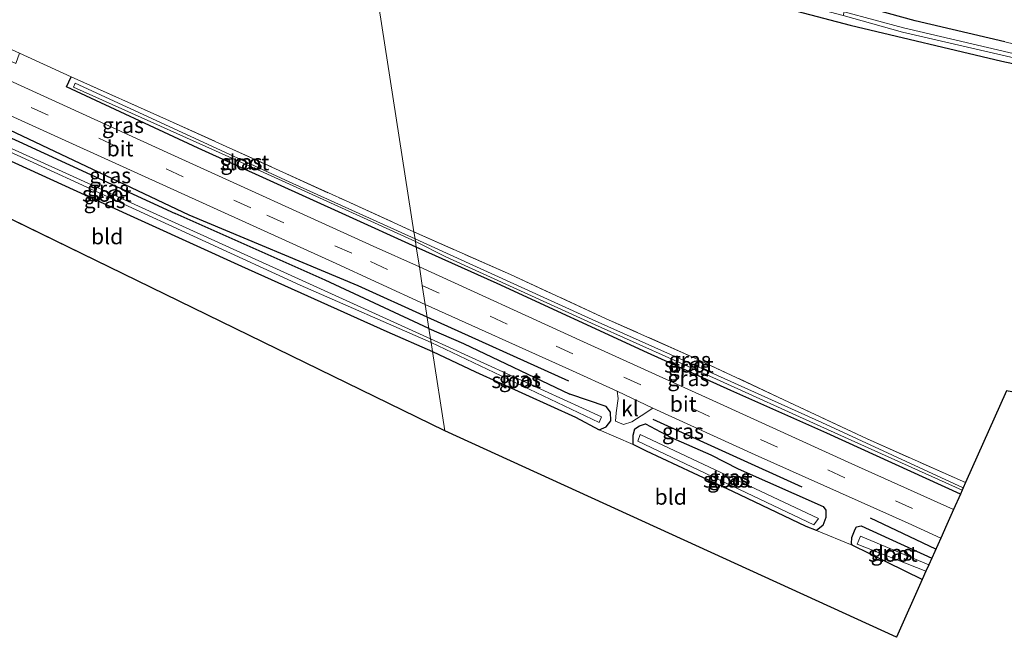
# Model space of a CAD drawing. Units: metres. Extents: x 119993 to 130003, y 394295 to 400001.
# Drawn here: x 127601 to 127759, y 394344 to 394444 of the extents above; entities that cross this region are included whole.
import ezdxf
from ezdxf.enums import TextEntityAlignment as Align

# ---------------------------------------------------------------- set-up
doc = ezdxf.new("R2010")
doc.units = ezdxf.units.M
doc.linetypes.add('IE-TERREINAFSCHEIDING', pattern=[10, 8, -2])
doc.linetypes.add('VW-3-9_STREEP', pattern=[12, 3, -9])
for name, color, linetype, lineweight in [('B-ME-GR-BOMENRIJ-L-B1', 10, 'Continuous', 25), ('B-ME-GW-INSTEEKWATERGANG-L-B1', 10, 'Continuous', 25), ('B-ME-IE-GRASLAND-GV-B6', 93, 'Continuous', 18), ('B-ME-IE-GRONDWERKLIJN-GROND_INGERICHT-GV-B6', 253, 'Continuous', 18), ('B-ME-IE-HULPGEOMETRIE-L-B1', 53, 'Continuous', 18), ('B-ME-IE-TERREINAFSCHEIDING-RASTERHEKWERK-L-B1', 8, 'IE-TERREINAFSCHEIDING', 18), ('B-ME-KG-KADASTRAAL-OPNAMEDTMGRENS-L-B1', 10, 'Continuous', 25), ('B-ME-OG-WATER-GV-B6', 153, 'Continuous', 18), ('B-ME-VH-VERH_SOORT-BITUMEN-GV-B6', 8, 'IE-TERREINAFSCHEIDING-NATUURLIJK-HOUTWAL', 18), ('B-ME-VH-VERH_SOORT-KLINKERS-GV-B6', 8, 'IE-TERREINAFSCHEIDING-NATUURLIJK-HOUTWAL', 18), ('B-ME-VW-MARKERING-39STREEP-015-L-B1', 255, 'VW-3-9_STREEP', 18)]:
    doc.layers.add(name, color=color, linetype=linetype, lineweight=lineweight)
doc.styles.add('NLCS-ISO', font='NLCS-ISO.TTF')
doc.linetypes.add('IE-TERREINAFSCHEIDING-NATUURLIJK-HOUTWAL', pattern='A,7,-1.5,[67,NLCS.SHX,S=0.75,R=45,X=0,Y=0],-1.5,7,-1.5,[70,NLCS.SHX,S=0.75,R=0,X=0,Y=0],-1.5', length=20)

msp = doc.modelspace()

# ---------------------------------------------------------------- linework, layer by layer
at = {"layer": 'B-ME-GR-BOMENRIJ-L-B1'}
for p, q in [((127689.235, 394385.33, 14.96), (127666.411, 394395.628, 14.875)), ((127726.744, 394368.22, 15.013), (127702.762, 394379.118, 14.903)), ((127748.277, 394358.273, 15), (127737.758, 394363.256, 15.02))]:
    msp.add_line(p, q, dxfattribs=at)
msp.add_polyline3d([(127666.411, 394395.628, 14.875), (127655.325, 394400.63, 14.833), (127628.132, 394412.034, 14.88), (127589.933, 394430.143, 14.81), (127565.138, 394441.717, 14.772)], dxfattribs=at)
at = {"layer": 'B-ME-GW-INSTEEKWATERGANG-L-B1'}
for points in [[(127759.355, 394439.926, 14.56), (127744.959, 394443.297, 14.566), (127736.374, 394445.699, 14.454), (127732.833, 394446.529, 14.313), (127731.873, 394447.021, 14.29), (127729.806, 394447.777, 14.253), (127727.882, 394448.054, 14.256), (127725.667, 394448.11, 14.222), (127715.159, 394450.536, 14.37), (127702.55, 394453.678, 14.326), (127690.967, 394456.678, 14.28), (127677.132, 394460.729, 14.587), (127665.939, 394464.101, 14.688), (127655.318, 394467.08, 14.505)], [(127655.793, 394464.02, 14.656), (127684.058, 394456.066, 14.514), (127708.729, 394449.454, 14.464), (127734.471, 394442.61, 14.516), (127758.909, 394436.849, 14.749), (127784.331, 394431.468, 14.946), (127814.665, 394426.016, 14.899), (127845.103, 394420.958, 14.924), (127873.899, 394416.595, 14.915), (127899.809, 394412.609, 14.821), (127923.104, 394409.411, 14.816), (127928.216, 394408.872, 14.786)], [(127564.095, 394440.504, 14.72), (127578.342, 394433.964, 14.73), (127600.692, 394423.915, 14.733), (127625.847, 394412.307, 14.74)], [(127561.746, 394437.771, 14.578), (127567.289, 394435.343, 14.519), (127590.604, 394424.763, 14.51), (127613.804, 394414.203, 14.493), (127636.547, 394403.8, 14.385), (127659.937, 394393.302, 14.422), (127667.268, 394390.106, 14.431)], [(127664.663, 394406.89, 14.705), (127653.306, 394412.026, 14.69), (127629.565, 394422.816, 14.67), (127608.384, 394432.701, 14.707), (127609.104, 394434.303, 14.74)], [(127666.696, 394393.791, 14.744), (127649.98, 394401.568, 14.763), (127625.847, 394412.307, 14.74)], [(127715.257, 394383.812, 14.82), (127701.879, 394389.884, 14.79), (127677.659, 394401.012, 14.723), (127664.663, 394406.89, 14.705)], [(127666.696, 394393.791, 14.744), (127672.28, 394391.36, 14.757), (127689.397, 394383.226, 14.813)], [(127667.268, 394390.106, 14.431), (127674.178, 394386.82, 14.599), (127690.263, 394379.49, 14.63), (127694.073, 394377.447, 14.767), (127695.195, 394377.964, 14.881), (127695.976, 394378.945, 14.903), (127695.932, 394380.301, 14.922), (127695.236, 394381.225, 14.92), (127689.397, 394383.226, 14.813)], [(127752.236, 394367.134, 14.84), (127730.756, 394376.955, 14.693), (127715.257, 394383.812, 14.82)], [(127699.542, 394375.088, 14.745), (127699.578, 394376.595, 14.775), (127699.847, 394377.629, 14.906), (127700.589, 394378.137, 14.952), (127701.529, 394378.422, 14.974), (127705.564, 394376.269, 15.069), (127712.077, 394373.462, 14.972), (127716.449, 394371.17, 14.896), (127730.158, 394365.117, 15.126), (127730.579, 394364.549, 15.125), (127730.575, 394363.371, 15.125), (127730.106, 394362.086, 15.099), (127729.061, 394361.249, 14.805), (127727.401, 394361.89, 14.733), (127715.607, 394367.539, 14.693), (127709.301, 394370.505, 14.667), (127701.72, 394374.05, 14.589), (127699.542, 394375.088, 14.745)], [(127746.085, 394353.365, 14.56), (127737.679, 394357.526, 14.714), (127734.824, 394358.895, 14.84), (127734.678, 394359.157, 14.896), (127734.733, 394360.14, 15.005), (127735.288, 394361.485, 15.011), (127735.516, 394361.846, 15.008), (127736.247, 394362.007, 15), (127747.627, 394356.818, 14.783)]]:
    msp.add_polyline3d(points, dxfattribs=at)
at = {"layer": 'B-ME-IE-GRASLAND-GV-B6'}
for points in [[(127874.059, 394418.636, 15.013), (127859.577, 394420.927, 15.043), (127845.141, 394423.426, 14.97), (127830.053, 394425.843, 14.913), (127814.94, 394428.465, 14.773), (127799.974, 394431.29, 14.8), (127784.858, 394434.189, 14.727), (127769.371, 394437.549, 14.597), (127759.355, 394439.926, 14.56), (127744.959, 394443.297, 14.566), (127736.374, 394445.699, 14.454), (127732.833, 394446.529, 14.313), (127731.873, 394447.021, 14.29), (127729.806, 394447.777, 14.253), (127727.882, 394448.054, 14.256), (127725.667, 394448.11, 14.222), (127715.159, 394450.536, 14.37), (127702.55, 394453.678, 14.326), (127690.967, 394456.678, 14.28), (127677.132, 394460.729, 14.587), (127665.939, 394464.101, 14.688), (127655.318, 394467.08, 14.505), (127654.556, 394471.99, 14.635)], [(127655.318, 394467.08, 14.505), (127665.939, 394464.101, 14.688), (127677.132, 394460.729, 14.587), (127690.967, 394456.678, 14.28), (127702.55, 394453.678, 14.326), (127715.159, 394450.536, 14.37), (127725.667, 394448.11, 14.222), (127727.882, 394448.054, 14.256), (127729.806, 394447.777, 14.253), (127731.873, 394447.021, 14.29), (127732.833, 394446.529, 14.313), (127736.374, 394445.699, 14.454), (127744.959, 394443.297, 14.566), (127759.355, 394439.926, 14.56), (127769.371, 394437.549, 14.597), (127784.858, 394434.189, 14.727), (127799.974, 394431.29, 14.8), (127814.94, 394428.465, 14.773), (127830.053, 394425.843, 14.913), (127845.141, 394423.426, 14.97), (127859.577, 394420.927, 15.043), (127874.059, 394418.636, 15.013)], [(127762.565, 394437.613, 13.454), (127743.092, 394442.178, 13.252), (127733.514, 394444.779, 13.068), (127731.538, 394445.392, 13.05), (127731.34, 394445.613, 13.05), (127730.979, 394446.094, 13.05), (127730.927, 394446.401, 13.05), (127730.944, 394446.459, 13.986), (127728.975, 394446.878, 13.924), (127728.94, 394446.812, 13.05), (127728.78, 394446.556, 13.05), (127728.214, 394446.37, 13.05), (127727.345, 394446.36, 13.05), (127720.828, 394447.735, 13.364), (127700.625, 394452.941, 13.383), (127680.079, 394458.779, 13.681), (127664.48, 394463.219, 13.679), (127659.44, 394464.792, 13.679), (127655.497, 394465.929, 13.624), (127655.318, 394467.08, 14.505)], [(127655.588, 394465.342, 13.624), (127664.369, 394462.757, 13.679), (127679.959, 394458.172, 13.681), (127700.559, 394452.356, 13.383), (127720.677, 394447.071, 13.364), (127727.243, 394445.773, 13.05), (127733.375, 394444.189, 13.068), (127742.89, 394441.474, 13.252), (127762.449, 394436.97, 13.454), (127774.687, 394434.295, 13.646), (127791.469, 394431.045, 13.805), (127818.029, 394426.176, 13.932), (127845.688, 394421.501, 14.066), (127879.689, 394416.254, 14.254), (127896.125, 394413.598, 14.367), (127912.578, 394411.286, 14.351), (127928.202, 394409.218, 14.343), (127929.145, 394409.093, 14.343), (127947.589, 394407.173, 14.227), (127964.604, 394405.723, 14.144), (127980.777, 394404.292, 14.17), (128001.46, 394402.819, 14.09), (128012.463, 394401.935, 13.878)], [(128019.788, 394400.651, 14.665), (127999.224, 394402.272, 14.623), (127974.119, 394404.288, 14.724), (127949.588, 394406.618, 14.663), (127928.216, 394408.872, 14.786), (127923.104, 394409.411, 14.816), (127899.809, 394412.609, 14.821), (127873.899, 394416.595, 14.915), (127845.103, 394420.958, 14.924), (127814.665, 394426.016, 14.899), (127784.331, 394431.468, 14.946), (127758.909, 394436.849, 14.749), (127734.471, 394442.61, 14.516), (127708.729, 394449.454, 14.464), (127684.058, 394456.066, 14.514), (127655.793, 394464.02, 14.656), (127655.588, 394465.342, 13.624)], [(127665.157, 394403.704, 14.759), (127657.739, 394407.021, 14.712), (127625.153, 394421.875, 14.711), (127592.31, 394436.84, 14.78), (127569.755, 394447.089, 14.76), (127571.673, 394449.32, 14.666), (127576.639, 394447.078, 14.663), (127600.217, 394436.461, 14.797), (127600.791, 394438.092, 14.783), (127609.104, 394434.303, 14.74), (127608.384, 394432.701, 14.707), (127629.565, 394422.816, 14.67), (127653.306, 394412.026, 14.69), (127664.663, 394406.89, 14.705), (127665.157, 394403.704, 14.759)], [(127649.98, 394401.568, 14.763), (127625.847, 394412.307, 14.74), (127600.692, 394423.915, 14.733), (127578.342, 394433.964, 14.73), (127564.095, 394440.504, 14.72), (127566.305, 394443.074, 14.755), (127590.507, 394432.062, 14.726), (127618.692, 394419.293, 14.733), (127651.181, 394404.499, 14.772), (127666.095, 394397.665, 14.802), (127666.696, 394393.791, 14.744), (127649.98, 394401.568, 14.763)], [(127666.696, 394393.791, 14.744), (127666.952, 394392.14, 13.198), (127646.298, 394401.491, 13.247), (127600.718, 394422.251, 13.25), (127565.4, 394438.351, 13.292), (127563.147, 394439.401, 13.292), (127564.095, 394440.504, 14.72), (127578.342, 394433.964, 14.73), (127600.692, 394423.915, 14.733), (127625.847, 394412.307, 14.74), (127649.98, 394401.568, 14.763), (127666.696, 394393.791, 14.744)], [(127561.746, 394437.771, 14.578), (127562.581, 394438.742, 13.292), (127565.102, 394437.714, 13.292), (127600.434, 394421.676, 13.25), (127645.999, 394400.787, 13.247), (127667.047, 394391.531, 13.198), (127667.268, 394390.106, 14.431), (127659.937, 394393.302, 14.422), (127636.547, 394403.8, 14.385), (127613.804, 394414.203, 14.493), (127590.604, 394424.763, 14.51), (127567.289, 394435.343, 14.519), (127561.746, 394437.771, 14.578)], [(127664.663, 394406.89, 14.705), (127653.306, 394412.026, 14.69), (127629.565, 394422.816, 14.67), (127608.384, 394432.701, 14.707), (127609.104, 394434.303, 14.74), (127624.956, 394427.234, 14.737), (127653.37, 394414.322, 14.82), (127664.28, 394409.355, 14.806), (127664.458, 394408.21, 14.174), (127644.23, 394417.422, 14.2), (127609.78, 394433.282, 14.217), (127609.518, 394432.66, 14.26), (127640.12, 394418.889, 14.277), (127664.522, 394407.796, 14.28), (127664.663, 394406.89, 14.705)], [(127753.073, 394369.008, 14.773), (127752.683, 394368.136, 14.177), (127729.94, 394378.638, 14.339), (127713.155, 394386.223, 14.249), (127692.969, 394395.24, 14.374), (127669.509, 394405.909, 14.238), (127664.458, 394408.21, 14.174), (127664.28, 394409.355, 14.806), (127679.809, 394402.455, 14.804), (127695.243, 394395.367, 14.947), (127709.384, 394389.091, 14.944), (127723.816, 394382.311, 14.743), (127737.2, 394375.999, 14.561), (127753.073, 394369.008, 14.773)], [(127752.506, 394367.739, 14.203), (127752.236, 394367.134, 14.84), (127730.756, 394376.955, 14.693), (127715.257, 394383.812, 14.82), (127701.879, 394389.884, 14.79), (127677.659, 394401.012, 14.723), (127664.663, 394406.89, 14.705), (127664.522, 394407.796, 14.28), (127669.405, 394405.339, 14.238), (127692.867, 394394.652, 14.374), (127712.964, 394385.611, 14.249), (127729.786, 394378.028, 14.339), (127752.506, 394367.739, 14.203)], [(127752.236, 394367.134, 14.84), (127751.123, 394364.644, 15.007), (127734.781, 394372.011, 14.927), (127712.979, 394381.916, 14.881), (127690.991, 394391.898, 14.893), (127665.157, 394403.704, 14.759), (127664.663, 394406.89, 14.705), (127677.659, 394401.012, 14.723), (127701.879, 394389.884, 14.79), (127715.257, 394383.812, 14.82), (127730.756, 394376.955, 14.693), (127752.236, 394367.134, 14.84)], [(127749.057, 394360.02, 15.01), (127747.627, 394356.818, 14.783), (127736.247, 394362.007, 15), (127735.516, 394361.846, 15.008), (127735.288, 394361.485, 15.011), (127734.733, 394360.14, 15.005), (127734.678, 394359.157, 14.896), (127734.824, 394358.895, 14.84), (127729.061, 394361.249, 14.805), (127730.106, 394362.086, 15.099), (127730.575, 394363.371, 15.125), (127730.579, 394364.549, 15.125), (127730.158, 394365.117, 15.126), (127716.449, 394371.17, 14.896), (127712.077, 394373.462, 14.972), (127705.564, 394376.269, 15.069), (127701.529, 394378.422, 14.974), (127700.589, 394378.137, 14.952), (127699.847, 394377.629, 14.906), (127699.578, 394376.595, 14.775), (127699.542, 394375.088, 14.745), (127694.073, 394377.447, 14.767), (127695.195, 394377.964, 14.881), (127695.976, 394378.945, 14.903), (127695.932, 394380.301, 14.922), (127695.236, 394381.225, 14.92), (127689.397, 394383.226, 14.813), (127672.28, 394391.36, 14.757), (127666.696, 394393.791, 14.744), (127666.095, 394397.665, 14.802), (127689.223, 394387.222, 14.807), (127696.972, 394383.698, 14.908), (127697.15, 394382.497, 15.014), (127696.808, 394380.224, 14.974), (127696.706, 394378.894, 14.974), (127698.016, 394378.318, 14.974), (127699.327, 394378.739, 14.974), (127700.833, 394379.72, 15.028), (127702.734, 394380.981, 14.899), (127719.212, 394373.426, 14.906), (127743.81, 394362.456, 14.967), (127749.057, 394360.02, 15.01)], [(127666.696, 394393.791, 14.744), (127672.28, 394391.36, 14.757), (127689.397, 394383.226, 14.813), (127695.236, 394381.225, 14.92), (127695.932, 394380.301, 14.922), (127695.976, 394378.945, 14.903), (127695.195, 394377.964, 14.881), (127694.073, 394377.447, 14.767), (127690.263, 394379.49, 14.63), (127674.178, 394386.82, 14.599), (127667.268, 394390.106, 14.431), (127667.047, 394391.531, 13.198), (127694.089, 394378.653, 13.373), (127694.493, 394379.589, 13.373), (127666.952, 394392.14, 13.198), (127666.696, 394393.791, 14.744)], [(127701.529, 394378.422, 14.974), (127705.564, 394376.269, 15.069), (127712.077, 394373.462, 14.972), (127716.449, 394371.17, 14.896), (127730.158, 394365.117, 15.126), (127730.579, 394364.549, 15.125), (127730.575, 394363.371, 15.125), (127730.106, 394362.086, 15.099), (127729.061, 394361.249, 14.805), (127727.401, 394361.89, 14.733), (127715.607, 394367.539, 14.693), (127709.301, 394370.505, 14.667), (127701.72, 394374.05, 14.589), (127699.542, 394375.088, 14.745), (127699.578, 394376.595, 14.775), (127699.847, 394377.629, 14.906), (127700.589, 394378.137, 14.952), (127701.529, 394378.422, 14.974)], [(127700.307, 394375.662, 13.373), (127728.621, 394362.188, 13.393), (127729.38, 394363.205, 13.393), (127700.666, 394376.703, 13.373), (127700.307, 394375.662, 13.373)], [(127747.627, 394356.818, 14.783), (127747.152, 394355.754, 13.74), (127736.138, 394360.34, 13.393), (127735.631, 394359.089, 13.393), (127746.691, 394354.722, 13.81), (127746.085, 394353.365, 14.56), (127737.679, 394357.526, 14.714), (127734.824, 394358.895, 14.84), (127734.678, 394359.157, 14.896), (127734.733, 394360.14, 15.005), (127735.288, 394361.485, 15.011), (127735.516, 394361.846, 15.008), (127736.247, 394362.007, 15), (127747.627, 394356.818, 14.783)]]:
    msp.add_polyline3d(points, dxfattribs=at)
at = {"layer": 'B-ME-IE-GRONDWERKLIJN-GROND_INGERICHT-GV-B6'}
for points in [[(127599.896, 394482.156, 14.153), (127610.211, 394478.42, 14.288), (127634.681, 394470.568, 14.467), (127655.793, 394464.02, 14.656), (127664.28, 394409.355, 14.806), (127653.37, 394414.322, 14.82), (127624.956, 394427.234, 14.737), (127609.104, 394434.303, 14.74), (127600.791, 394438.092, 14.783), (127578.15, 394448.545, 14.713), (127573.004, 394450.869, 14.706), (127599.896, 394482.156, 14.153)], [(127753.073, 394369.008, 14.773), (127737.2, 394375.999, 14.561), (127723.816, 394382.311, 14.743), (127709.384, 394389.091, 14.944), (127695.243, 394395.367, 14.947), (127679.809, 394402.455, 14.804), (127664.28, 394409.355, 14.806), (127655.793, 394464.02, 14.656), (127684.058, 394456.066, 14.514), (127708.729, 394449.454, 14.464), (127734.471, 394442.61, 14.516), (127758.909, 394436.849, 14.749), (127784.331, 394431.468, 14.946), (127814.665, 394426.016, 14.899), (127845.103, 394420.958, 14.924), (127873.899, 394416.595, 14.915), (127899.809, 394412.609, 14.821), (127923.104, 394409.411, 14.816), (127928.216, 394408.872, 14.786), (127949.588, 394406.618, 14.663), (127974.119, 394404.288, 14.724), (127999.224, 394402.272, 14.623), (128019.788, 394400.651, 14.665)], [(127561.746, 394437.771, 14.578), (127567.289, 394435.343, 14.519), (127590.604, 394424.763, 14.51), (127613.804, 394414.203, 14.493), (127636.547, 394403.8, 14.385), (127659.937, 394393.302, 14.422), (127667.268, 394390.106, 14.431), (127669.257, 394377.292, 14.552), (127556.895, 394432.127, 14.795), (127561.746, 394437.771, 14.578)], [(127746.085, 394353.365, 14.56), (127741.933, 394344.07, 14.73), (127669.257, 394377.292, 14.552), (127667.268, 394390.106, 14.431), (127674.178, 394386.82, 14.599), (127690.263, 394379.49, 14.63), (127694.073, 394377.447, 14.767), (127699.542, 394375.088, 14.745), (127701.72, 394374.05, 14.589), (127709.301, 394370.505, 14.667), (127715.607, 394367.539, 14.693), (127727.401, 394361.89, 14.733), (127729.061, 394361.249, 14.805), (127734.824, 394358.895, 14.84), (127737.679, 394357.526, 14.714), (127746.085, 394353.365, 14.56)], [(128062.455, 394344.782, 14.796), (127917.69, 394354.271, 14.92), (127759.652, 394383.738, 14.567), (127753.073, 394369.008, 14.773)]]:
    msp.add_polyline3d(points, dxfattribs=at)
at = {"layer": 'B-ME-IE-HULPGEOMETRIE-L-B1'}
msp.add_polyline3d([(127669.257, 394377.292, 14.552), (127667.268, 394390.106, 14.431), (127667.047, 394391.531, 13.198), (127666.952, 394392.14, 13.198), (127666.696, 394393.791, 14.744), (127666.095, 394397.665, 14.802), (127665.623, 394400.703, 14.809), (127665.157, 394403.704, 14.759), (127664.663, 394406.89, 14.705), (127664.522, 394407.796, 14.28), (127664.458, 394408.21, 14.174), (127664.28, 394409.355, 14.806), (127655.793, 394464.02, 14.656)], dxfattribs=at)
at = {"layer": 'B-ME-IE-TERREINAFSCHEIDING-RASTERHEKWERK-L-B1'}
for points in [[(127609.104, 394434.303, 14.74), (127624.956, 394427.234, 14.737), (127653.37, 394414.322, 14.82), (127664.28, 394409.355, 14.806)], [(127753.073, 394369.008, 14.773), (127737.2, 394375.999, 14.561), (127723.816, 394382.311, 14.743), (127709.384, 394389.091, 14.944), (127695.243, 394395.367, 14.947), (127679.809, 394402.455, 14.804), (127664.28, 394409.355, 14.806)]]:
    msp.add_polyline3d(points, dxfattribs=at)
at = {"layer": 'B-ME-KG-KADASTRAAL-OPNAMEDTMGRENS-L-B1'}
msp.add_line((127669.257, 394377.292, 14.552), (127556.895, 394432.127, 14.795), dxfattribs=at)
msp.add_polyline3d([(128062.455, 394344.782, 14.796), (127917.69, 394354.271, 14.92), (127759.652, 394383.738, 14.567), (127753.073, 394369.008, 14.773), (127752.683, 394368.136, 14.177), (127752.506, 394367.739, 14.203), (127752.236, 394367.134, 14.84), (127751.123, 394364.644, 15.007), (127750.039, 394362.216, 15.03), (127749.057, 394360.02, 15.01), (127747.627, 394356.818, 14.783), (127747.152, 394355.754, 13.74), (127746.691, 394354.722, 13.81), (127746.085, 394353.365, 14.56), (127741.933, 394344.07, 14.73), (127669.257, 394377.292, 14.552)], dxfattribs=at)
at = {"layer": 'B-ME-OG-WATER-GV-B6'}
for points in [[(127879.689, 394416.254, 14.254), (127845.688, 394421.501, 14.066), (127818.029, 394426.176, 13.932), (127791.469, 394431.045, 13.805), (127774.687, 394434.295, 13.646), (127762.449, 394436.97, 13.454), (127742.89, 394441.474, 13.252), (127733.375, 394444.189, 13.068), (127733.514, 394444.779, 13.068), (127743.092, 394442.178, 13.252), (127762.565, 394437.613, 13.454), (127774.726, 394435.005, 13.646), (127791.623, 394431.672, 13.805), (127818.021, 394426.774, 13.932), (127845.75, 394422.14, 14.066), (127864.481, 394419.146, 14.22)], [(127667.047, 394391.531, 13.198), (127645.999, 394400.787, 13.247), (127600.434, 394421.676, 13.25), (127565.102, 394437.714, 13.292), (127562.581, 394438.742, 13.292), (127563.147, 394439.401, 13.292), (127565.4, 394438.351, 13.292), (127600.718, 394422.251, 13.25), (127646.298, 394401.491, 13.247), (127666.952, 394392.14, 13.198), (127667.047, 394391.531, 13.198)], [(127664.522, 394407.796, 14.28), (127640.12, 394418.889, 14.277), (127609.518, 394432.66, 14.26), (127609.78, 394433.282, 14.217), (127644.23, 394417.422, 14.2), (127664.458, 394408.21, 14.174), (127664.522, 394407.796, 14.28)], [(127752.683, 394368.136, 14.177), (127752.506, 394367.739, 14.203), (127729.786, 394378.028, 14.339), (127712.964, 394385.611, 14.249), (127692.867, 394394.652, 14.374), (127669.405, 394405.339, 14.238), (127664.522, 394407.796, 14.28), (127664.458, 394408.21, 14.174), (127669.509, 394405.909, 14.238), (127692.969, 394395.24, 14.374), (127713.155, 394386.223, 14.249), (127729.94, 394378.638, 14.339), (127752.683, 394368.136, 14.177)], [(127694.493, 394379.589, 13.373), (127694.089, 394378.653, 13.373), (127667.047, 394391.531, 13.198), (127666.952, 394392.14, 13.198), (127694.493, 394379.589, 13.373)], [(127700.666, 394376.703, 13.373), (127729.38, 394363.205, 13.393), (127728.621, 394362.188, 13.393), (127700.307, 394375.662, 13.373), (127700.666, 394376.703, 13.373)], [(127747.152, 394355.754, 13.74), (127746.691, 394354.722, 13.81), (127735.631, 394359.089, 13.393), (127736.138, 394360.34, 13.393), (127747.152, 394355.754, 13.74)]]:
    msp.add_polyline3d(points, dxfattribs=at)
at = {"layer": 'B-ME-VH-VERH_SOORT-BITUMEN-GV-B6'}
for points in [[(127665.157, 394403.704, 14.759), (127665.623, 394400.703, 14.809), (127666.095, 394397.665, 14.802), (127651.181, 394404.499, 14.772), (127618.692, 394419.293, 14.733), (127590.507, 394432.062, 14.726), (127566.305, 394443.074, 14.755), (127568.08, 394445.14, 14.808), (127569.755, 394447.089, 14.76), (127592.31, 394436.84, 14.78), (127625.153, 394421.875, 14.711), (127657.739, 394407.021, 14.712), (127665.157, 394403.704, 14.759)], [(127751.123, 394364.644, 15.007), (127750.039, 394362.216, 15.03), (127749.057, 394360.02, 15.01), (127743.81, 394362.456, 14.967), (127719.212, 394373.426, 14.906), (127702.734, 394380.981, 14.899), (127696.972, 394383.698, 14.908), (127689.223, 394387.222, 14.807), (127666.095, 394397.665, 14.802), (127665.623, 394400.703, 14.809), (127665.157, 394403.704, 14.759), (127690.991, 394391.898, 14.893), (127712.979, 394381.916, 14.881), (127734.781, 394372.011, 14.927), (127751.123, 394364.644, 15.007)]]:
    msp.add_polyline3d(points, dxfattribs=at)
at = {"layer": 'B-ME-VH-VERH_SOORT-KLINKERS-GV-B6'}
msp.add_polyline3d([(127702.734, 394380.981, 14.899), (127700.833, 394379.72, 15.028), (127699.327, 394378.739, 14.974), (127698.016, 394378.318, 14.974), (127696.706, 394378.894, 14.974), (127696.808, 394380.224, 14.974), (127697.15, 394382.497, 15.014), (127696.972, 394383.698, 14.908), (127702.734, 394380.981, 14.899)], dxfattribs=at)
at = {"layer": 'B-ME-VW-MARKERING-39STREEP-015-L-B1'}
for points in [[(127568.08, 394445.14, 14.808), (127591.743, 394434.362, 14.821), (127624.409, 394419.479, 14.785), (127640.6, 394412.033, 14.79), (127657.284, 394404.55, 14.807), (127665.623, 394400.703, 14.809)], [(127665.623, 394400.703, 14.809), (127687.148, 394390.94, 14.902), (127709.124, 394380.884, 14.945), (127730.887, 394371.012, 14.995), (127750.065, 394362.275, 15.029)]]:
    msp.add_polyline3d(points, dxfattribs=at)

# ---------------------------------------------------------------- texts
at = {"layer": 'B-ME-IE-GRASLAND-GV-B6', "ltscale": 0.2, "style": 'NLCS-ISO'}
for p in [(127617.456, 394426.512), (127636.5235, 394420.5965), (127615.3955, 394418.4325), (127615.0495, 394416.322), (127614.507, 394414.424), (127708.6765, 394388.7455), (127708.514, 394387.465), (127681.336, 394385.619), (127708.4495, 394385.767), (127707.576, 394377.2415), (127714.8435, 394369.4455), (127715.0605, 394369.8355), (127741.1525, 394357.686)]:
    msp.add_text('gras', height=2.5, dxfattribs=at).set_placement(p, align=Align.MIDDLE_CENTER)
at = {"layer": 'B-ME-IE-GRONDWERKLIJN-GROND_INGERICHT-GV-B6', "ltscale": 0.2, "style": 'NLCS-ISO'}
for p in [(127614.90974, 394408.59966), (127705.60259, 394366.67206)]:
    msp.add_text('bld', height=2.5, dxfattribs=at).set_placement(p, align=Align.MIDDLE_CENTER)
at = {"layer": 'B-ME-OG-WATER-GV-B6', "ltscale": 0.2, "style": 'NLCS-ISO'}
for p in [(127637.01157, 394420.51273), (127614.85845, 394415.44399), (127708.53074, 394387.93785), (127680.73457, 394385.43878), (127714.78165, 394369.42513), (127741.3573, 394357.49579)]:
    msp.add_text('sloot', height=2.5, dxfattribs=at).set_placement(p, align=Align.MIDDLE_CENTER)
at = {"layer": 'B-ME-VH-VERH_SOORT-BITUMEN-GV-B6', "ltscale": 0.2, "style": 'NLCS-ISO'}
for p in [(127616.99367, 394422.75405), (127707.62637, 394381.62944)]:
    msp.add_text('bit', height=2.5, dxfattribs=at).set_placement(p, align=Align.MIDDLE_CENTER)
at = {"layer": 'B-ME-VH-VERH_SOORT-KLINKERS-GV-B6', "ltscale": 0.2, "style": 'NLCS-ISO'}
msp.add_text('kl', height=2.5, dxfattribs=at).set_placement((127699.05167, 394380.91678), align=Align.MIDDLE_CENTER)

doc.saveas('drawing.dxf')
